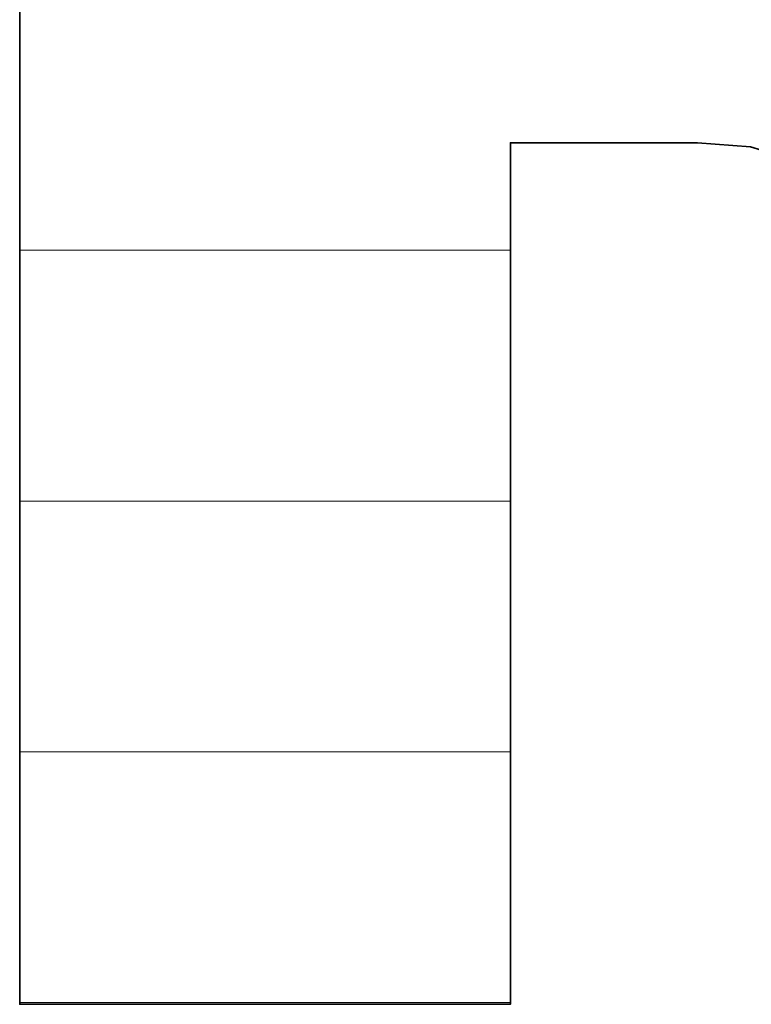
# Model space of a CAD drawing. Units: millimetres. Extents: x 0 to 18032, y 0 to 12600.
# Drawn here: x 12452 to 12483, y 346 to 388 of the extents above; entities that cross this region are included whole.
import ezdxf

# ---------------------------------------------------------------- set-up
doc = ezdxf.new("R2010")
doc.units = ezdxf.units.MM
doc.header["$MEASUREMENT"] = 0
doc.layers.add('(1) Shape lines', color=7, linetype='Continuous', lineweight=35)
doc.layers.add('(9) Sheet', color=7, linetype='Continuous', lineweight=35)

# ---------------------------------------------------------------- blocks, each defined once
blk = doc.blocks.new('HATCH_197_36f590ea-8234-4f05-82b9-7ed06bbf1e0c')
at = {"layer": '(1) Shape lines', "color": 0, "lineweight": 9}
for p, q in [((12454.75, 378), (12452.28, 378)), ((12455.215, 367.5), (12452.28, 367.5)), ((12455.68, 357), (12452.28, 357)), ((12456.145, 346.5), (12452.28, 346.5))]:
    blk.add_line(p, q, dxfattribs=at)
blk = doc.blocks.new('HATCH_198_c4dcab7e-96d5-461f-8019-cfc00103cc12')
at = {"layer": '(1) Shape lines', "color": 0, "lineweight": 9}
for p, q in [((12456.148, 378), (12454.75, 378)), ((12456.148, 367.5), (12455.215, 367.5)), ((12456.148, 357), (12455.68, 357)), ((12456.148, 346.5), (12456.145, 346.5))]:
    blk.add_line(p, q, dxfattribs=at)
blk = doc.blocks.new('HATCH_203_b3f3d7e6-908b-4c5e-a6f4-c0cc3beb0083')
at = {"layer": '(1) Shape lines', "color": 0, "lineweight": 9}
for p, q in [((12456.712, 378), (12456.148, 378)), ((12456.818, 367.5), (12456.148, 367.5)), ((12456.924, 357), (12456.148, 357)), ((12457.03, 346.5), (12456.148, 346.5))]:
    blk.add_line(p, q, dxfattribs=at)
blk = doc.blocks.new('HATCH_204_67eb4fe6-bfdf-4482-a6e2-f73ba30b0bfb')
at = {"layer": '(1) Shape lines', "color": 0, "lineweight": 9}
for p, q in [((12457.031, 378), (12456.712, 378)), ((12457.031, 367.5), (12456.818, 367.5)), ((12457.031, 357), (12456.924, 357)), ((12457.031, 346.5), (12457.03, 346.5))]:
    blk.add_line(p, q, dxfattribs=at)
blk = doc.blocks.new('HATCH_209_b416c78d-05c6-4f4a-ab96-e2c9bbba4446')
at = {"layer": '(1) Shape lines', "color": 0, "lineweight": 9}
for p, q in [((12458.138, 378), (12457.031, 378)), ((12458.346, 367.5), (12457.031, 367.5)), ((12458.554, 357), (12457.031, 357)), ((12458.763, 346.5), (12457.031, 346.5))]:
    blk.add_line(p, q, dxfattribs=at)
blk = doc.blocks.new('HATCH_210_4d921acf-247d-4b0f-b03b-bac3f58437ef')
at = {"layer": '(1) Shape lines', "color": 0, "lineweight": 9}
for p, q in [((12458.764, 378), (12458.138, 378)), ((12458.764, 367.5), (12458.346, 367.5)), ((12458.764, 357), (12458.554, 357)), ((12458.764, 346.5), (12458.763, 346.5))]:
    blk.add_line(p, q, dxfattribs=at)
blk = doc.blocks.new('HATCH_215_0325b77d-ea78-4573-970c-aad629918779')
at = {"layer": '(1) Shape lines', "color": 0, "lineweight": 9}
for p, q in [((12459.69, 378), (12458.764, 378)), ((12459.864, 367.5), (12458.764, 367.5)), ((12460.039, 357), (12458.764, 357)), ((12460.213, 346.5), (12458.764, 346.5))]:
    blk.add_line(p, q, dxfattribs=at)
blk = doc.blocks.new('HATCH_216_6344a56b-efa3-4c5c-82e8-188d1d721ed7')
at = {"layer": '(1) Shape lines', "color": 0, "lineweight": 9}
for p, q in [((12460.214, 378), (12459.69, 378)), ((12460.214, 367.5), (12459.864, 367.5)), ((12460.214, 357), (12460.039, 357)), ((12460.214, 346.5), (12460.213, 346.5))]:
    blk.add_line(p, q, dxfattribs=at)
blk = doc.blocks.new('HATCH_221_e1fe3e08-ec0c-43ee-9794-5cc3d8845ee3')
at = {"layer": '(1) Shape lines', "color": 0, "lineweight": 9}
for p, q in [((12461.379, 378), (12460.214, 378)), ((12461.599, 367.5), (12460.214, 367.5)), ((12461.818, 357), (12460.214, 357)), ((12462.037, 346.5), (12460.214, 346.5))]:
    blk.add_line(p, q, dxfattribs=at)
blk = doc.blocks.new('HATCH_222_1be646b2-d546-4f25-a1d4-fc8d453442d9')
at = {"layer": '(1) Shape lines', "color": 0, "lineweight": 9}
for p, q in [((12462.039, 378), (12461.379, 378)), ((12462.039, 367.5), (12461.599, 367.5)), ((12462.039, 357), (12461.818, 357)), ((12462.039, 346.5), (12462.037, 346.5))]:
    blk.add_line(p, q, dxfattribs=at)
blk = doc.blocks.new('HATCH_227_d246fce5-717a-4622-8c75-b186fae1979d')
at = {"layer": '(1) Shape lines', "color": 0, "lineweight": 9}
for p, q in [((12462.423, 378), (12462.039, 378)), ((12462.495, 367.5), (12462.039, 367.5)), ((12462.568, 357), (12462.039, 357)), ((12462.64, 346.5), (12462.039, 346.5))]:
    blk.add_line(p, q, dxfattribs=at)
blk = doc.blocks.new('HATCH_228_3621676f-6be5-4f8b-aecf-41293e1c7bcf')
at = {"layer": '(1) Shape lines', "color": 0, "lineweight": 9}
for p, q in [((12462.64, 378), (12462.423, 378)), ((12462.64, 367.5), (12462.495, 367.5)), ((12462.64, 357), (12462.568, 357)), ((12462.64, 346.5), (12462.64, 346.5))]:
    blk.add_line(p, q, dxfattribs=at)
blk = doc.blocks.new('HATCH_233_b9eb281f-181f-484c-8f92-f5c8b6a362f0')
at = {"layer": '(1) Shape lines', "color": 0, "lineweight": 9}
for p, q in [((12463.488, 378), (12462.64, 378)), ((12463.647, 367.5), (12462.64, 367.5)), ((12463.807, 357), (12462.64, 357)), ((12463.966, 346.5), (12462.64, 346.5))]:
    blk.add_line(p, q, dxfattribs=at)
blk = doc.blocks.new('HATCH_234_4ee1e86e-df90-4906-92b0-ba178c306d99')
at = {"layer": '(1) Shape lines', "color": 0, "lineweight": 9}
for p, q in [((12463.967, 378), (12463.488, 378)), ((12463.967, 367.5), (12463.647, 367.5)), ((12463.967, 357), (12463.807, 357)), ((12463.967, 346.5), (12463.966, 346.5))]:
    blk.add_line(p, q, dxfattribs=at)
blk = doc.blocks.new('HATCH_239_bdb7b47e-a20d-478b-b216-a687ad4d81ea')
at = {"layer": '(1) Shape lines', "color": 0, "lineweight": 9}
for p, q in [((12469.624, 378), (12463.967, 378)), ((12470.689, 367.5), (12463.967, 367.5)), ((12471.754, 357), (12463.967, 357)), ((12472.819, 346.5), (12463.967, 346.5))]:
    blk.add_line(p, q, dxfattribs=at)
blk = doc.blocks.new('HATCH_240_dd5ab2b3-7f82-4b11-9e71-511e2d1beec4')
at = {"layer": '(1) Shape lines', "color": 0, "lineweight": 9}
for p, q in [((12472.826, 378), (12469.624, 378)), ((12472.826, 367.5), (12470.689, 367.5)), ((12472.826, 357), (12471.754, 357)), ((12472.826, 346.5), (12472.819, 346.5))]:
    blk.add_line(p, q, dxfattribs=at)
blk = doc.blocks.new('GROUP_0_cbf6bb4a-2faa-4173-99b1-07f8c40070d3')
at = {"layer": '(9) Sheet', "color": 7, "linetype": 'Continuous', "lineweight": 35, "ltscale": 30}
blk.add_lwpolyline([(12452.28, 433.753), (12452.28, 346.43), (12472.826, 346.43), (12472.826, 382.503), (12480.654, 382.503), (12482.881, 382.337), (12484.724, 381.769)], dxfattribs=at)
at = {"layer": '(1) Shape lines', "color": 154, "linetype": 'ByBlock'}
for name in ['HATCH_197_36f590ea-8234-4f05-82b9-7ed06bbf1e0c', 'HATCH_198_c4dcab7e-96d5-461f-8019-cfc00103cc12', 'HATCH_203_b3f3d7e6-908b-4c5e-a6f4-c0cc3beb0083', 'HATCH_204_67eb4fe6-bfdf-4482-a6e2-f73ba30b0bfb', 'HATCH_209_b416c78d-05c6-4f4a-ab96-e2c9bbba4446', 'HATCH_210_4d921acf-247d-4b0f-b03b-bac3f58437ef', 'HATCH_215_0325b77d-ea78-4573-970c-aad629918779', 'HATCH_216_6344a56b-efa3-4c5c-82e8-188d1d721ed7', 'HATCH_221_e1fe3e08-ec0c-43ee-9794-5cc3d8845ee3', 'HATCH_222_1be646b2-d546-4f25-a1d4-fc8d453442d9', 'HATCH_227_d246fce5-717a-4622-8c75-b186fae1979d', 'HATCH_228_3621676f-6be5-4f8b-aecf-41293e1c7bcf', 'HATCH_233_b9eb281f-181f-484c-8f92-f5c8b6a362f0', 'HATCH_234_4ee1e86e-df90-4906-92b0-ba178c306d99', 'HATCH_239_bdb7b47e-a20d-478b-b216-a687ad4d81ea', 'HATCH_240_dd5ab2b3-7f82-4b11-9e71-511e2d1beec4']:
    blk.add_blockref(name, (0, 0), dxfattribs=at)

msp = doc.modelspace()

# ---------------------------------------------------------------- block references
at = {"color": 7, "linetype": 'ByBlock'}
msp.add_blockref('GROUP_0_cbf6bb4a-2faa-4173-99b1-07f8c40070d3', (0, 0), dxfattribs=at)

doc.saveas('drawing.dxf')
